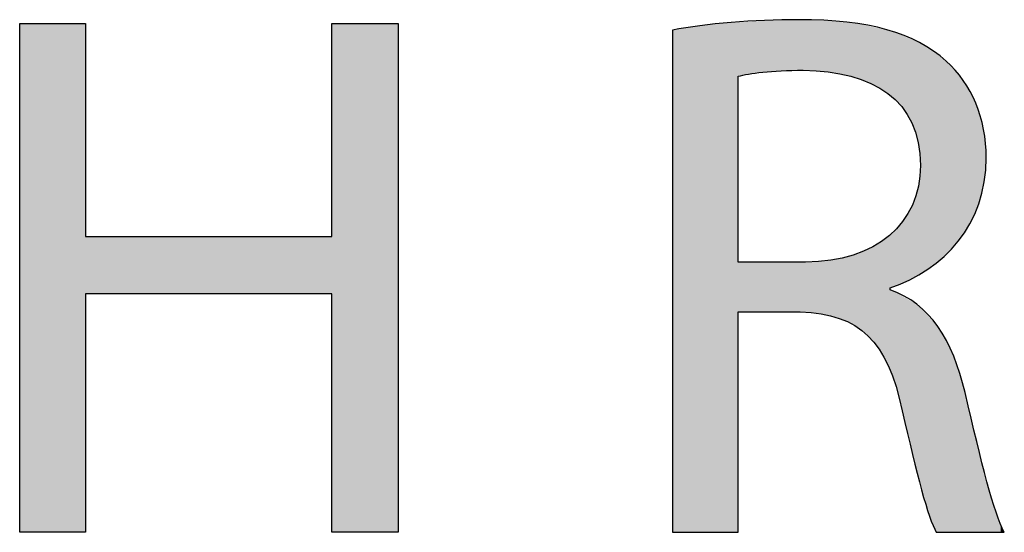
# Model space of a CAD drawing. Extents: x -18.9 to 24, y -2.2 to 13.2.
# Drawn here: x 8.2 to 10.8, y 7.7 to 9 of the extents above; entities that cross this region are included whole.
import ezdxf

# ---------------------------------------------------------------- set-up
doc = ezdxf.new("R2010")
doc.units = 0
doc.layers.get('0').update_dxf_attribs({"linetype": 'CONTINUOUS'})

# ---------------------------------------------------------------- blocks, each defined once
blk = doc.blocks.new('*U96')
at = {"color": 7}
for points in [[(8.2411, 7.6521), (8.2411, 8.985), (8.4131, 7.6521)], [(8.4131, 7.6521), (8.2411, 8.985), (8.4131, 8.985)], [(9.0578, 7.6521), (9.0578, 8.985), (9.2318, 7.6521)], [(9.2318, 7.6521), (9.0578, 8.985), (9.2318, 8.985)], [(8.4131, 8.277), (8.4131, 8.4273), (9.0578, 8.277)], [(9.0578, 8.277), (8.4131, 8.4273), (9.0578, 8.4273)]]:
    blk.add_solid(points, dxfattribs=at)
blk = doc.blocks.new('*U97')
at = {"color": 7}
for points in [[(10.1969, 8.8585), (10.1705, 8.9908), (10.1969, 8.9922)], [(10.2013, 8.8588), (10.1969, 8.9922), (10.2013, 8.9925)], [(10.1969, 8.8585), (10.1969, 8.9922), (10.2013, 8.8588)], [(10.2027, 8.8589), (10.2013, 8.9925), (10.2027, 8.9926)], [(10.2013, 8.8588), (10.2013, 8.9925), (10.2027, 8.8589)], [(10.2274, 8.8606), (10.2027, 8.9926), (10.2274, 8.9939)], [(10.2027, 8.8589), (10.2027, 8.9926), (10.2274, 8.8606)], [(10.2351, 8.861), (10.2274, 8.9939), (10.2351, 8.9944)], [(10.2274, 8.8606), (10.2274, 8.9939), (10.2351, 8.861)], [(10.2419, 8.8612), (10.2351, 8.9944), (10.2419, 8.9945)], [(10.2351, 8.861), (10.2351, 8.9944), (10.2419, 8.8612)], [(10.2525, 8.8616), (10.2419, 8.9945), (10.2525, 8.9946)], [(10.2419, 8.8612), (10.2419, 8.9945), (10.2525, 8.8616)], [(10.2603, 8.8619), (10.2525, 8.9946), (10.2603, 8.9947)], [(10.2525, 8.8616), (10.2525, 8.9946), (10.2603, 8.8619)], [(10.2603, 8.8619), (10.2603, 8.9947), (10.2616, 8.862)], [(10.2616, 8.862), (10.2603, 8.9947), (10.2616, 8.9947)], [(10.271, 8.8622), (10.2616, 8.9947), (10.271, 8.9948)], [(10.2616, 8.862), (10.2616, 8.9947), (10.271, 8.8622)], [(10.271, 8.8622), (10.271, 8.9948), (10.2742, 8.8622)], [(10.2742, 8.8622), (10.271, 8.9948), (10.2742, 8.9948)], [(10.2742, 8.8622), (10.2742, 8.9948), (10.276, 8.8622)], [(10.276, 8.8622), (10.2742, 8.9948), (10.276, 8.9948)], [(10.276, 8.8622), (10.276, 8.9948), (10.2801, 8.8623)], [(10.2801, 8.8623), (10.276, 8.9948), (10.2801, 8.9947)], [(10.2801, 8.8623), (10.2801, 8.9947), (10.2819, 8.8623)], [(10.2819, 8.8623), (10.2801, 8.9947), (10.2819, 8.9947)], [(10.2819, 8.8623), (10.2819, 8.9947), (10.2837, 8.8623)], [(10.2837, 8.8623), (10.2819, 8.9947), (10.2837, 8.9947)], [(10.2837, 8.8623), (10.2837, 8.9947), (10.2881, 8.8623)], [(10.2881, 8.8623), (10.2837, 8.9947), (10.2881, 8.9946)], [(10.2881, 8.8623), (10.2881, 8.9946), (10.2897, 8.8624)], [(10.2897, 8.8624), (10.2881, 8.9946), (10.2897, 8.9946)], [(10.2897, 8.8624), (10.2897, 8.9946), (10.2927, 8.8623)], [(10.2927, 8.8623), (10.2897, 8.9946), (10.2927, 8.9945)], [(10.2927, 8.8623), (10.2927, 8.9945), (10.2956, 8.8623)], [(10.2956, 8.8623), (10.2927, 8.9945), (10.2956, 8.9945)], [(10.2956, 8.8623), (10.2956, 8.9945), (10.2973, 8.8623)], [(10.2973, 8.8623), (10.2956, 8.9945), (10.2973, 8.9945)], [(10.2973, 8.8623), (10.2973, 8.9945), (10.2976, 8.8623)], [(10.2976, 8.8623), (10.2973, 8.9945), (10.2976, 8.9945)], [(10.2976, 8.8623), (10.2976, 8.9945), (10.298, 8.8623)], [(10.298, 8.8623), (10.2976, 8.9945), (10.298, 8.9945)], [(10.298, 8.8623), (10.298, 8.9945), (10.2981, 8.8622)], [(10.2981, 8.8622), (10.298, 8.9945), (10.2981, 8.9945)], [(10.2981, 8.8622), (10.2981, 8.9945), (10.3008, 8.8622)], [(10.3008, 8.8622), (10.2981, 8.9945), (10.3008, 8.9944)], [(10.3008, 8.8622), (10.3008, 8.9944), (10.3051, 8.862)], [(10.3051, 8.862), (10.3008, 8.9944), (10.3051, 8.9943)], [(10.3051, 8.862), (10.3051, 8.9943), (10.3062, 8.862)], [(10.3062, 8.862), (10.3051, 8.9943), (10.3062, 8.9943)], [(10.3062, 8.862), (10.3062, 8.9943), (10.3085, 8.862)], [(10.3085, 8.862), (10.3062, 8.9943), (10.3085, 8.9943)], [(10.3085, 8.862), (10.3085, 8.9943), (10.3298, 8.8604)], [(10.3298, 8.8604), (10.3085, 8.9943), (10.3298, 8.9939)], [(10.3298, 8.8604), (10.3298, 8.9939), (10.3475, 8.8592)], [(10.3475, 8.8592), (10.3298, 8.9939), (10.3475, 8.9924)], [(10.3475, 8.8592), (10.3475, 8.9924), (10.3492, 8.859)], [(10.3492, 8.859), (10.3475, 8.9924), (10.3492, 8.9922)], [(10.3492, 8.859), (10.3492, 8.9922), (10.3509, 8.8588)], [(10.3509, 8.8588), (10.3492, 8.9922), (10.3509, 8.9921)], [(9.9538, 7.6521), (9.9495, 8.9672), (9.9538, 8.9679)], [(9.9495, 7.6531), (9.9495, 8.9672), (9.9538, 7.6521)], [(9.968, 7.6521), (9.9538, 8.9679), (9.968, 8.9703)], [(9.9538, 7.6521), (9.9538, 8.9679), (9.968, 7.6521)], [(9.9894, 7.6521), (9.968, 8.9703), (9.9894, 8.9739)], [(9.968, 7.6521), (9.968, 8.9703), (9.9894, 7.6521)], [(10.0116, 7.6521), (9.9894, 8.9739), (10.0116, 8.9777)], [(9.9894, 7.6521), (9.9894, 8.9739), (10.0116, 7.6521)], [(10.0817, 7.6521), (10.0116, 8.9777), (10.0817, 8.9858)], [(10.0116, 7.6521), (10.0116, 8.9777), (10.0817, 7.6521)], [(10.0947, 7.6521), (10.0817, 8.9858), (10.0947, 8.9865)], [(10.0817, 7.6521), (10.0817, 8.9858), (10.0947, 7.6521)], [(10.1123, 7.6521), (10.0947, 8.9865), (10.1123, 8.9875)], [(10.0947, 7.6521), (10.0947, 8.9865), (10.1123, 7.6521)], [(10.1211, 7.6521), (10.1123, 8.9875), (10.1211, 8.988)], [(10.1123, 7.6521), (10.1123, 8.9875), (10.1211, 7.6521)], [(10.1211, 7.6521), (10.1211, 8.988), (10.1216, 7.6531)], [(10.1216, 7.6531), (10.1211, 8.988), (10.1216, 8.988)], [(10.1229, 8.8469), (10.1216, 8.988), (10.1229, 8.9881)], [(10.1216, 8.8457), (10.1216, 8.988), (10.1229, 8.8469)], [(10.1229, 8.8469), (10.1229, 8.9881), (10.1234, 8.847)], [(10.1234, 8.847), (10.1229, 8.9881), (10.1234, 8.9881)], [(10.1246, 8.8473), (10.1234, 8.9881), (10.1246, 8.9882)], [(10.1234, 8.847), (10.1234, 8.9881), (10.1246, 8.8473)], [(10.1302, 8.8487), (10.1246, 8.9882), (10.1302, 8.9885)], [(10.1246, 8.8473), (10.1246, 8.9882), (10.1302, 8.8487)], [(10.1331, 8.8493), (10.1302, 8.9885), (10.1331, 8.9887)], [(10.1302, 8.8487), (10.1302, 8.9885), (10.1331, 8.8493)], [(10.1331, 8.8493), (10.1331, 8.9887), (10.1343, 8.8496)], [(10.1343, 8.8496), (10.1331, 8.9887), (10.1343, 8.9887)], [(10.1461, 8.8519), (10.1343, 8.9887), (10.1461, 8.9894)], [(10.1343, 8.8496), (10.1343, 8.9887), (10.1461, 8.8519)], [(10.1482, 8.8523), (10.1461, 8.9894), (10.1482, 8.9895)], [(10.1461, 8.8519), (10.1461, 8.9894), (10.1482, 8.8523)], [(10.1528, 8.853), (10.1482, 8.9895), (10.1528, 8.9898)], [(10.1482, 8.8523), (10.1482, 8.9895), (10.1528, 8.853)], [(10.1624, 8.8544), (10.1528, 8.9898), (10.1624, 8.9903)], [(10.1528, 8.853), (10.1528, 8.9898), (10.1624, 8.8544)], [(10.1705, 8.8556), (10.1624, 8.9903), (10.1705, 8.9908)], [(10.1624, 8.8544), (10.1624, 8.9903), (10.1705, 8.8556)], [(10.1705, 8.8556), (10.1705, 8.9908), (10.1969, 8.8585)], [(10.3509, 8.8588), (10.3509, 8.9921), (10.3862, 8.8536)], [(10.3862, 8.8536), (10.3509, 8.9921), (10.3862, 8.989)], [(10.3862, 8.8536), (10.3862, 8.989), (10.3875, 8.8534)], [(10.3875, 8.8534), (10.3862, 8.989), (10.3875, 8.9889)], [(10.3875, 8.8534), (10.3875, 8.9889), (10.3912, 8.8525)], [(10.3912, 8.8525), (10.3875, 8.9889), (10.3912, 8.9885)], [(10.3912, 8.8525), (10.3912, 8.9885), (10.4221, 8.8451)], [(10.4221, 8.8451), (10.3912, 8.9885), (10.4221, 8.9858)], [(10.4221, 8.8451), (10.4221, 8.9858), (10.4232, 8.8448)], [(10.4232, 8.8448), (10.4221, 8.9858), (10.4232, 8.9857)], [(10.4232, 8.8448), (10.4232, 8.9857), (10.4264, 8.8437)], [(10.4264, 8.8437), (10.4232, 8.9857), (10.4264, 8.9854)], [(10.4264, 8.8437), (10.4264, 8.9854), (10.434, 8.8411)], [(10.434, 8.8411), (10.4264, 8.9854), (10.434, 8.9848)], [(10.434, 8.8411), (10.434, 8.9848), (10.4551, 8.8338)], [(10.4551, 8.8338), (10.434, 8.9848), (10.4551, 8.9801)], [(10.4551, 8.8338), (10.4551, 8.9801), (10.4562, 8.8334)], [(10.4562, 8.8334), (10.4551, 8.9801), (10.4562, 8.9798)], [(10.4562, 8.8334), (10.4562, 8.9798), (10.457, 8.833)], [(10.457, 8.833), (10.4562, 8.9798), (10.457, 8.9796)], [(10.457, 8.833), (10.457, 8.9796), (10.4833, 8.8204)], [(10.4833, 8.8204), (10.457, 8.9796), (10.4833, 8.9738)], [(10.4833, 8.8204), (10.4833, 8.9738), (10.4851, 8.8195)], [(10.4851, 8.8195), (10.4833, 8.9738), (10.4851, 8.9734)], [(10.4851, 8.8195), (10.4851, 8.9734), (10.4862, 8.819)], [(10.4862, 8.819), (10.4851, 8.9734), (10.4862, 8.9732)], [(10.4862, 8.819), (10.4862, 8.9732), (10.5057, 8.8064)], [(10.5057, 8.8064), (10.4862, 8.9732), (10.5057, 8.9688)], [(10.5057, 8.8064), (10.5057, 8.9688), (10.5119, 8.8024)], [(10.5119, 8.8024), (10.5057, 8.9688), (10.5119, 8.9675)], [(10.5119, 8.8024), (10.5119, 8.9675), (10.5131, 8.8015)], [(10.5131, 8.8015), (10.5119, 8.9675), (10.5131, 8.9672)], [(10.5131, 8.8015), (10.5131, 8.9672), (10.5191, 8.7964)], [(10.5191, 8.7964), (10.5131, 8.9672), (10.5191, 8.9659)], [(10.5191, 8.7964), (10.5191, 8.9659), (10.5203, 8.7953)], [(10.5203, 8.7953), (10.5191, 8.9659), (10.5203, 8.9656)], [(10.5203, 8.7953), (10.5203, 8.9656), (10.5221, 8.7937)], [(10.5221, 8.7937), (10.5203, 8.9656), (10.5221, 8.9652)], [(10.5221, 8.7937), (10.5221, 8.9652), (10.5223, 8.7935)], [(10.5223, 8.7935), (10.5221, 8.9652), (10.5223, 8.9651)], [(10.5223, 8.7935), (10.5223, 8.9651), (10.5248, 8.7914)], [(10.5248, 8.7914), (10.5223, 8.9651), (10.5248, 8.9641)], [(10.5248, 8.7914), (10.5248, 8.9641), (10.5286, 8.7881)], [(10.5286, 8.7881), (10.5248, 8.9641), (10.5286, 8.9625)], [(10.5286, 8.7881), (10.5286, 8.9625), (10.5353, 8.7822)], [(10.5353, 8.7822), (10.5286, 8.9625), (10.5353, 8.9597)], [(10.5353, 8.7822), (10.5353, 8.9597), (10.5367, 8.781)], [(10.5367, 8.781), (10.5353, 8.9597), (10.5367, 8.9592)], [(10.5367, 8.781), (10.5367, 8.9592), (10.5408, 8.7761)], [(10.5408, 8.7761), (10.5367, 8.9592), (10.5408, 8.9575)], [(10.5408, 8.7761), (10.5408, 8.9575), (10.545, 8.7711)], [(10.545, 8.7711), (10.5408, 8.9575), (10.545, 8.9558)], [(10.545, 8.7711), (10.545, 8.9558), (10.5542, 8.7602)], [(10.5542, 8.7602), (10.545, 8.9558), (10.5542, 8.952)], [(10.5542, 8.7602), (10.5542, 8.952), (10.5552, 8.759)], [(10.5552, 8.759), (10.5542, 8.952), (10.5552, 8.9515)], [(10.5552, 8.759), (10.5552, 8.9515), (10.5567, 8.7572)], [(10.5567, 8.7572), (10.5552, 8.9515), (10.5567, 8.9509)], [(10.5567, 8.7572), (10.5567, 8.9509), (10.5716, 8.7327)], [(10.5716, 8.7327), (10.5567, 8.9509), (10.5716, 8.9448)], [(10.5716, 8.7327), (10.5716, 8.9448), (10.573, 8.7302)], [(10.573, 8.7302), (10.5716, 8.9448), (10.573, 8.9442)], [(10.573, 8.7302), (10.573, 8.9442), (10.5774, 8.7196)], [(10.5774, 8.7196), (10.573, 8.9442), (10.5774, 8.9424)], [(10.5774, 8.7196), (10.5774, 8.9424), (10.5841, 8.7031)], [(10.5841, 8.7031), (10.5774, 8.9424), (10.5841, 8.9396)], [(10.5841, 8.7031), (10.5841, 8.9396), (10.5855, 8.6999)], [(10.5855, 8.6999), (10.5841, 8.9396), (10.5855, 8.9391)], [(10.5855, 8.6999), (10.5855, 8.9391), (10.5884, 8.6879)], [(10.5884, 8.6879), (10.5855, 8.9391), (10.5884, 8.9379)], [(10.5884, 8.6879), (10.5884, 8.9379), (10.5886, 8.6872)], [(10.5886, 8.6872), (10.5884, 8.9379), (10.5886, 8.9378)], [(10.5886, 8.6872), (10.5886, 8.9378), (10.5928, 8.6702)], [(10.5928, 8.6702), (10.5886, 8.9378), (10.5928, 8.9361)], [(10.5928, 8.6702), (10.5928, 8.9361), (10.5938, 8.6662)], [(10.5938, 8.6662), (10.5928, 8.9361), (10.5938, 8.9357)], [(10.5938, 8.6662), (10.5938, 8.9357), (10.596, 8.6459)], [(10.596, 8.6459), (10.5938, 8.9357), (10.596, 8.9348)], [(10.596, 8.6459), (10.596, 8.9348), (10.5974, 8.6327)], [(10.5974, 8.6327), (10.596, 8.9348), (10.5974, 8.9338)], [(10.5974, 8.6327), (10.5974, 8.9338), (10.5978, 8.629)], [(10.5978, 8.629), (10.5974, 8.9338), (10.5978, 8.9335)], [(10.5978, 8.629), (10.5978, 8.9335), (10.5981, 8.6096)], [(10.5981, 8.6096), (10.5978, 8.9335), (10.5981, 8.9333)], [(10.5981, 8.3296), (10.5981, 8.9333), (10.5983, 8.3297)], [(10.5983, 8.3297), (10.5981, 8.9333), (10.5983, 8.9332)], [(10.5983, 8.3297), (10.5983, 8.9332), (10.617, 8.3416)], [(10.617, 8.3416), (10.5983, 8.9332), (10.617, 8.9205)], [(10.617, 8.3416), (10.617, 8.9205), (10.6287, 8.3491)], [(10.6287, 8.3491), (10.617, 8.9205), (10.6287, 8.9126)], [(10.6287, 8.3491), (10.6287, 8.9126), (10.6334, 8.353)], [(10.6334, 8.353), (10.6287, 8.9126), (10.6334, 8.9094)], [(10.6334, 8.353), (10.6334, 8.9094), (10.6375, 8.3564)], [(10.6375, 8.3564), (10.6334, 8.9094), (10.6375, 8.9066)], [(10.6375, 8.3564), (10.6375, 8.9066), (10.6398, 8.3584)], [(10.6398, 8.3584), (10.6375, 8.9066), (10.6398, 8.905)], [(10.6398, 8.3584), (10.6398, 8.905), (10.6473, 8.3646)], [(10.6473, 8.3646), (10.6398, 8.905), (10.6473, 8.8999)], [(10.6473, 8.3646), (10.6473, 8.8999), (10.6575, 8.3731)], [(10.6575, 8.3731), (10.6473, 8.8999), (10.6575, 8.893)], [(10.6575, 8.3731), (10.6575, 8.893), (10.6644, 8.3789)], [(10.6644, 8.3789), (10.6575, 8.893), (10.6644, 8.8859)], [(10.6644, 8.3789), (10.6644, 8.8859), (10.6652, 8.3795)], [(10.6652, 8.3795), (10.6644, 8.8859), (10.6652, 8.8851)], [(10.6652, 8.3795), (10.6652, 8.8851), (10.6761, 8.3915)], [(10.6761, 8.3915), (10.6652, 8.8851), (10.6761, 8.874)], [(10.6761, 8.3915), (10.6761, 8.874), (10.6883, 8.4049)], [(10.6883, 8.4049), (10.6761, 8.874), (10.6883, 8.8615)], [(10.6883, 8.4049), (10.6883, 8.8615), (10.6973, 8.4147)], [(10.6973, 8.4147), (10.6883, 8.8615), (10.6973, 8.8523)], [(10.6973, 8.4147), (10.6973, 8.8523), (10.7, 8.4187)], [(10.7, 8.4187), (10.6973, 8.8523), (10.7, 8.8495)], [(10.7, 8.4187), (10.7, 8.8495), (10.7051, 8.4262)], [(10.7051, 8.4262), (10.7, 8.8495), (10.7051, 8.8415)], [(10.7051, 8.4262), (10.7051, 8.8415), (10.7169, 8.4435)], [(10.7169, 8.4435), (10.7051, 8.8415), (10.7169, 8.8232)], [(10.7169, 8.4435), (10.7169, 8.8232), (10.7243, 8.4545)], [(10.7243, 8.4545), (10.7169, 8.8232), (10.7243, 8.8116)], [(10.7243, 8.4545), (10.7243, 8.8116), (10.7306, 8.4674)], [(10.7306, 8.4674), (10.7243, 8.8116), (10.7306, 8.8018)], [(10.7306, 8.4674), (10.7306, 8.8018), (10.7321, 8.4706)], [(10.7321, 8.4706), (10.7306, 8.8018), (10.7321, 8.7994)], [(10.7321, 8.4706), (10.7321, 8.7994), (10.7453, 8.4978)], [(10.7453, 8.4978), (10.7321, 8.7994), (10.7453, 8.7664)], [(10.7453, 8.4978), (10.7453, 8.7664), (10.7457, 8.4988)], [(10.7457, 8.4988), (10.7453, 8.7664), (10.7457, 8.7653)], [(10.7457, 8.4988), (10.7457, 8.7653), (10.7548, 8.528)], [(10.7548, 8.528), (10.7457, 8.7653), (10.7548, 8.7426)], [(10.7548, 8.528), (10.7548, 8.7426), (10.7558, 8.5314)], [(10.7558, 8.5314), (10.7548, 8.7426), (10.7558, 8.7375)], [(10.7558, 8.5314), (10.7558, 8.7375), (10.7608, 8.5475)], [(10.7608, 8.5475), (10.7558, 8.7375), (10.7608, 8.713)], [(10.7608, 8.5475), (10.7608, 8.713), (10.7675, 8.5912)], [(10.7675, 8.5912), (10.7608, 8.713), (10.7675, 8.6802)], [(10.7675, 8.5912), (10.7675, 8.6802), (10.7689, 8.6007)], [(10.7689, 8.6007), (10.7675, 8.6802), (10.7689, 8.661)], [(10.7689, 8.6007), (10.7689, 8.661), (10.7699, 8.6238)], [(10.7699, 8.6238), (10.7689, 8.661), (10.7699, 8.6473)], [(10.7699, 8.6238), (10.7699, 8.6473), (10.7702, 8.6288)], [(10.5981, 8.3296), (10.5978, 8.6016), (10.5981, 8.6096)], [(10.596, 8.3282), (10.5938, 8.5658), (10.596, 8.5817)], [(10.5974, 8.3291), (10.596, 8.5817), (10.5974, 8.5921)], [(10.596, 8.3282), (10.596, 8.5817), (10.5974, 8.3291)], [(10.5978, 8.3294), (10.5974, 8.5921), (10.5978, 8.6016)], [(10.5974, 8.3291), (10.5974, 8.5921), (10.5978, 8.3294)], [(10.5978, 8.3294), (10.5978, 8.6016), (10.5981, 8.3296)], [(10.5928, 8.3262), (10.5886, 8.5433), (10.5928, 8.5586)], [(10.5938, 8.3268), (10.5928, 8.5586), (10.5938, 8.5658)], [(10.5928, 8.3262), (10.5928, 8.5586), (10.5938, 8.3268)], [(10.5938, 8.3268), (10.5938, 8.5658), (10.596, 8.3282)], [(10.5855, 8.322), (10.5841, 8.5272), (10.5855, 8.532)], [(10.5884, 8.3234), (10.5855, 8.532), (10.5884, 8.5427)], [(10.5855, 8.322), (10.5855, 8.532), (10.5884, 8.3234)], [(10.5886, 8.3235), (10.5884, 8.5427), (10.5886, 8.5433)], [(10.5884, 8.3234), (10.5884, 8.5427), (10.5886, 8.3235)], [(10.5886, 8.3235), (10.5886, 8.5433), (10.5928, 8.3262)], [(10.5774, 8.3181), (10.573, 8.5014), (10.5774, 8.5115)], [(10.5841, 8.3213), (10.5774, 8.5115), (10.5841, 8.5272)], [(10.5774, 8.3181), (10.5774, 8.5115), (10.5841, 8.3213)], [(10.5841, 8.3213), (10.5841, 8.5272), (10.5855, 8.322)], [(10.5716, 8.3153), (10.5567, 8.4737), (10.5716, 8.498)], [(10.573, 8.316), (10.5716, 8.498), (10.573, 8.5014)], [(10.5716, 8.3153), (10.5716, 8.498), (10.573, 8.316)], [(10.573, 8.316), (10.573, 8.5014), (10.5774, 8.3181)], [(10.5408, 8.3009), (10.5367, 8.4487), (10.5408, 8.4537)], [(10.545, 8.3025), (10.5408, 8.4537), (10.545, 8.4588)], [(10.5408, 8.3009), (10.5408, 8.4537), (10.545, 8.3025)], [(10.5542, 8.3069), (10.545, 8.4588), (10.5542, 8.47)], [(10.545, 8.3025), (10.545, 8.4588), (10.5542, 8.3069)], [(10.5552, 8.3074), (10.5542, 8.47), (10.5552, 8.4712)], [(10.5542, 8.3069), (10.5542, 8.47), (10.5552, 8.3074)], [(10.5567, 8.3082), (10.5552, 8.4712), (10.5567, 8.4737)], [(10.5552, 8.3074), (10.5552, 8.4712), (10.5567, 8.3082)], [(10.5567, 8.3082), (10.5567, 8.4737), (10.5716, 8.3153)], [(10.5119, 8.0913), (10.5057, 8.4211), (10.5119, 8.4254)], [(10.5131, 8.0885), (10.5119, 8.4254), (10.5131, 8.4266)], [(10.5119, 8.0913), (10.5119, 8.4254), (10.5131, 8.0885)], [(10.5191, 8.0751), (10.5131, 8.4266), (10.5191, 8.432)], [(10.5131, 8.0885), (10.5131, 8.4266), (10.5191, 8.0751)], [(10.5203, 8.2932), (10.5191, 8.432), (10.5203, 8.4331)], [(10.5191, 8.2928), (10.5191, 8.432), (10.5203, 8.2932)], [(10.5221, 8.2939), (10.5203, 8.4331), (10.5221, 8.4348)], [(10.5203, 8.2932), (10.5203, 8.4331), (10.5221, 8.2939)], [(10.5223, 8.294), (10.5221, 8.4348), (10.5223, 8.4351)], [(10.5221, 8.2939), (10.5221, 8.4348), (10.5223, 8.294)], [(10.5248, 8.2949), (10.5223, 8.4351), (10.5248, 8.4373)], [(10.5223, 8.294), (10.5223, 8.4351), (10.5248, 8.2949)], [(10.5286, 8.2963), (10.5248, 8.4373), (10.5286, 8.4408)], [(10.5248, 8.2949), (10.5248, 8.4373), (10.5286, 8.2963)], [(10.5353, 8.2989), (10.5286, 8.4408), (10.5353, 8.447)], [(10.5286, 8.2963), (10.5286, 8.4408), (10.5353, 8.2989)], [(10.5367, 8.2994), (10.5353, 8.447), (10.5367, 8.4487)], [(10.5353, 8.2989), (10.5353, 8.447), (10.5367, 8.2994)], [(10.5367, 8.2994), (10.5367, 8.4487), (10.5408, 8.3009)], [(10.4833, 8.1413), (10.457, 8.3918), (10.4833, 8.4057)], [(10.4851, 8.1383), (10.4833, 8.4057), (10.4851, 8.4067)], [(10.4833, 8.1413), (10.4833, 8.4057), (10.4851, 8.1383)], [(10.4862, 8.1365), (10.4851, 8.4067), (10.4862, 8.4075)], [(10.4851, 8.1383), (10.4851, 8.4067), (10.4862, 8.1365)], [(10.5057, 8.1053), (10.4862, 8.4075), (10.5057, 8.4211)], [(10.4862, 8.1365), (10.4862, 8.4075), (10.5057, 8.1053)], [(10.5057, 8.1053), (10.5057, 8.4211), (10.5119, 8.0913)], [(10.4221, 8.1955), (10.3912, 8.3701), (10.4221, 8.3782)], [(10.4232, 8.195), (10.4221, 8.3782), (10.4232, 8.3786)], [(10.4221, 8.1955), (10.4221, 8.3782), (10.4232, 8.195)], [(10.4264, 8.1935), (10.4232, 8.3786), (10.4264, 8.3798)], [(10.4232, 8.195), (10.4232, 8.3786), (10.4264, 8.1935)], [(10.434, 8.1878), (10.4264, 8.3798), (10.434, 8.3828)], [(10.4264, 8.1935), (10.4264, 8.3798), (10.434, 8.1878)], [(10.4551, 8.1719), (10.434, 8.3828), (10.4551, 8.3909)], [(10.434, 8.1878), (10.434, 8.3828), (10.4551, 8.1719)], [(10.4562, 8.1711), (10.4551, 8.3909), (10.4562, 8.3914)], [(10.4551, 8.1719), (10.4551, 8.3909), (10.4562, 8.1711)], [(10.457, 8.1705), (10.4562, 8.3914), (10.457, 8.3918)], [(10.4562, 8.1711), (10.4562, 8.3914), (10.457, 8.1705)], [(10.457, 8.1705), (10.457, 8.3918), (10.4833, 8.1413)], [(10.1216, 8.2259), (10.1216, 8.3601), (10.1229, 8.2285)], [(10.1229, 8.2285), (10.1216, 8.3601), (10.1229, 8.3601)], [(10.1229, 8.2285), (10.1229, 8.3601), (10.1234, 8.2296)], [(10.1234, 8.2296), (10.1229, 8.3601), (10.1234, 8.3601)], [(10.1234, 8.2296), (10.1234, 8.3601), (10.1246, 8.2296)], [(10.1246, 8.2296), (10.1234, 8.3601), (10.1246, 8.3601)], [(10.1246, 8.2296), (10.1246, 8.3601), (10.1302, 8.2296)], [(10.1302, 8.2296), (10.1246, 8.3601), (10.1302, 8.3601)], [(10.1302, 8.2296), (10.1302, 8.3601), (10.1331, 8.2296)], [(10.1331, 8.2296), (10.1302, 8.3601), (10.1331, 8.3601)], [(10.1331, 8.2296), (10.1331, 8.3601), (10.1343, 8.2296)], [(10.1343, 8.2296), (10.1331, 8.3601), (10.1343, 8.3601)], [(10.1343, 8.2296), (10.1343, 8.3601), (10.1461, 8.2296)], [(10.1461, 8.2296), (10.1343, 8.3601), (10.1461, 8.3601)], [(10.1461, 8.2296), (10.1461, 8.3601), (10.1482, 8.2296)], [(10.1482, 8.2296), (10.1461, 8.3601), (10.1482, 8.3601)], [(10.1482, 8.2296), (10.1482, 8.3601), (10.1528, 8.2296)], [(10.1528, 8.2296), (10.1482, 8.3601), (10.1528, 8.3601)], [(10.1528, 8.2296), (10.1528, 8.3601), (10.1624, 8.2296)], [(10.1624, 8.2296), (10.1528, 8.3601), (10.1624, 8.3601)], [(10.1624, 8.2296), (10.1624, 8.3601), (10.1705, 8.2296)], [(10.1705, 8.2296), (10.1624, 8.3601), (10.1705, 8.3601)], [(10.1705, 8.2296), (10.1705, 8.3601), (10.1969, 8.2296)], [(10.1969, 8.2296), (10.1705, 8.3601), (10.1969, 8.3601)], [(10.1969, 8.2296), (10.1969, 8.3601), (10.2013, 8.2296)], [(10.2013, 8.2296), (10.1969, 8.3601), (10.2013, 8.3601)], [(10.2013, 8.2296), (10.2013, 8.3601), (10.2027, 8.2296)], [(10.2027, 8.2296), (10.2013, 8.3601), (10.2027, 8.3601)], [(10.2027, 8.2296), (10.2027, 8.3601), (10.2274, 8.2296)], [(10.2274, 8.2296), (10.2027, 8.3601), (10.2274, 8.3601)], [(10.2274, 8.2296), (10.2274, 8.3601), (10.2351, 8.2296)], [(10.2351, 8.2296), (10.2274, 8.3601), (10.2351, 8.3601)], [(10.2351, 8.2296), (10.2351, 8.3601), (10.2419, 8.2296)], [(10.2419, 8.2296), (10.2351, 8.3601), (10.2419, 8.3601)], [(10.2419, 8.2296), (10.2419, 8.3601), (10.2525, 8.2296)], [(10.2525, 8.2296), (10.2419, 8.3601), (10.2525, 8.3601)], [(10.2525, 8.2296), (10.2525, 8.3601), (10.2603, 8.2296)], [(10.2603, 8.2296), (10.2525, 8.3601), (10.2603, 8.3601)], [(10.2603, 8.2296), (10.2603, 8.3601), (10.2616, 8.2296)], [(10.2616, 8.2296), (10.2603, 8.3601), (10.2616, 8.3601)], [(10.2616, 8.2296), (10.2616, 8.3601), (10.271, 8.2296)], [(10.271, 8.2296), (10.2616, 8.3601), (10.271, 8.3601)], [(10.271, 8.2296), (10.271, 8.3601), (10.2742, 8.2296)], [(10.2742, 8.2296), (10.271, 8.3601), (10.2742, 8.3601)], [(10.2742, 8.2296), (10.2742, 8.3601), (10.276, 8.2296)], [(10.276, 8.2296), (10.2742, 8.3601), (10.276, 8.3601)], [(10.276, 8.2296), (10.276, 8.3601), (10.2801, 8.2296)], [(10.2801, 8.2296), (10.276, 8.3601), (10.2801, 8.3601)], [(10.2801, 8.2296), (10.2801, 8.3601), (10.2819, 8.2296)], [(10.2819, 8.2296), (10.2801, 8.3601), (10.2819, 8.3601)], [(10.2819, 8.2296), (10.2819, 8.3601), (10.2837, 8.2296)], [(10.2837, 8.2296), (10.2819, 8.3601), (10.2837, 8.3601)], [(10.2837, 8.2296), (10.2837, 8.3601), (10.2881, 8.2293)], [(10.2881, 8.2293), (10.2837, 8.3601), (10.2881, 8.3601)], [(10.2881, 8.2293), (10.2881, 8.3601), (10.2897, 8.2292)], [(10.2897, 8.2292), (10.2881, 8.3601), (10.2897, 8.3601)], [(10.2897, 8.2292), (10.2897, 8.3601), (10.2927, 8.229)], [(10.2927, 8.229), (10.2897, 8.3601), (10.2927, 8.3601)], [(10.2927, 8.229), (10.2927, 8.3601), (10.2956, 8.2289)], [(10.2956, 8.2289), (10.2927, 8.3601), (10.2956, 8.3601)], [(10.2956, 8.2289), (10.2956, 8.3601), (10.2973, 8.2288)], [(10.2973, 8.2288), (10.2956, 8.3601), (10.2973, 8.3601)], [(10.2973, 8.2288), (10.2973, 8.3601), (10.2976, 8.2287)], [(10.2976, 8.2287), (10.2973, 8.3601), (10.2976, 8.3601)], [(10.2976, 8.2287), (10.2976, 8.3601), (10.298, 8.2287)], [(10.298, 8.2287), (10.2976, 8.3601), (10.298, 8.3601)], [(10.298, 8.2287), (10.298, 8.3601), (10.2981, 8.2287)], [(10.2981, 8.2287), (10.298, 8.3601), (10.2981, 8.3601)], [(10.2981, 8.2287), (10.2981, 8.3601), (10.3008, 8.2285)], [(10.3008, 8.2285), (10.2981, 8.3601), (10.3008, 8.3601)], [(10.3008, 8.2285), (10.3008, 8.3601), (10.3051, 8.2283)], [(10.3051, 8.2283), (10.3008, 8.3601), (10.3051, 8.3601)], [(10.3051, 8.2283), (10.3051, 8.3601), (10.3062, 8.2282)], [(10.3062, 8.2282), (10.3051, 8.3601), (10.3062, 8.3601)], [(10.3085, 8.2278), (10.3062, 8.3601), (10.3085, 8.3603)], [(10.3062, 8.2282), (10.3062, 8.3601), (10.3085, 8.2278)], [(10.3298, 8.2249), (10.3085, 8.3603), (10.3298, 8.3616)], [(10.3085, 8.2278), (10.3085, 8.3603), (10.3298, 8.2249)], [(10.3475, 8.2224), (10.3298, 8.3616), (10.3475, 8.3627)], [(10.3298, 8.2249), (10.3298, 8.3616), (10.3475, 8.2224)], [(10.3492, 8.2222), (10.3475, 8.3627), (10.3492, 8.3629)], [(10.3475, 8.2224), (10.3475, 8.3627), (10.3492, 8.2222)], [(10.3509, 8.2219), (10.3492, 8.3629), (10.3509, 8.3632)], [(10.3492, 8.2222), (10.3492, 8.3629), (10.3509, 8.2219)], [(10.3862, 8.2119), (10.3509, 8.3632), (10.3862, 8.3687)], [(10.3509, 8.2219), (10.3509, 8.3632), (10.3862, 8.2119)], [(10.3875, 8.2115), (10.3862, 8.3687), (10.3875, 8.3691)], [(10.3862, 8.2119), (10.3862, 8.3687), (10.3875, 8.2115)], [(10.3912, 8.2105), (10.3875, 8.3691), (10.3912, 8.3701)], [(10.3875, 8.2115), (10.3875, 8.3691), (10.3912, 8.2105)], [(10.3912, 8.2105), (10.3912, 8.3701), (10.4221, 8.1955)], [(10.5191, 8.0751), (10.5191, 8.2869), (10.5203, 8.0724)], [(10.5203, 8.0724), (10.5191, 8.2869), (10.5203, 8.2865)], [(10.5203, 8.0724), (10.5203, 8.2865), (10.5221, 8.0683)], [(10.5221, 8.0683), (10.5203, 8.2865), (10.5221, 8.2858)], [(10.5221, 8.0683), (10.5221, 8.2858), (10.5223, 8.0677)], [(10.5223, 8.0677), (10.5221, 8.2858), (10.5223, 8.2857)], [(10.5223, 8.0677), (10.5223, 8.2857), (10.5248, 8.0622)], [(10.5248, 8.0622), (10.5223, 8.2857), (10.5248, 8.2848)], [(10.5248, 8.0622), (10.5248, 8.2848), (10.5286, 8.0502)], [(10.5286, 8.0502), (10.5248, 8.2848), (10.5286, 8.2834)], [(10.5286, 8.0502), (10.5286, 8.2834), (10.5353, 8.0289)], [(10.5353, 8.0289), (10.5286, 8.2834), (10.5353, 8.2796)], [(10.5353, 8.0289), (10.5353, 8.2796), (10.5367, 8.0246)], [(10.5367, 8.0246), (10.5353, 8.2796), (10.5367, 8.2788)], [(10.5367, 8.0246), (10.5367, 8.2788), (10.5408, 8.0115)], [(10.5408, 8.0115), (10.5367, 8.2788), (10.5408, 8.2764)], [(10.5408, 8.0115), (10.5408, 8.2764), (10.545, 7.9938)], [(10.545, 7.9938), (10.5408, 8.2764), (10.545, 8.2741)], [(10.545, 7.9938), (10.545, 8.2741), (10.5542, 7.9551)], [(10.5542, 7.9551), (10.545, 8.2741), (10.5542, 8.2688)], [(10.5542, 7.9551), (10.5542, 8.2688), (10.5552, 7.9506)], [(10.5552, 7.9506), (10.5542, 8.2688), (10.5552, 8.2682)], [(10.5552, 7.9506), (10.5552, 8.2682), (10.5567, 7.9443)], [(10.5567, 7.9443), (10.5552, 8.2682), (10.5567, 8.2674)], [(10.5567, 7.9443), (10.5567, 8.2674), (10.5716, 7.8808)], [(10.5716, 7.8808), (10.5567, 8.2674), (10.5716, 8.259)], [(10.5716, 7.8808), (10.5716, 8.259), (10.573, 7.8745)], [(10.573, 7.8745), (10.5716, 8.259), (10.573, 8.2581)], [(10.573, 7.8745), (10.573, 8.2581), (10.5774, 7.856)], [(10.5774, 7.856), (10.573, 8.2581), (10.5774, 8.2557)], [(10.5774, 7.856), (10.5774, 8.2557), (10.5841, 7.8294)], [(10.5841, 7.8294), (10.5774, 8.2557), (10.5841, 8.2518)], [(10.5841, 7.8294), (10.5841, 8.2518), (10.5855, 7.8241)], [(10.5855, 7.8241), (10.5841, 8.2518), (10.5855, 8.2511)], [(10.5855, 7.8241), (10.5855, 8.2511), (10.5884, 7.8125)], [(10.5884, 7.8125), (10.5855, 8.2511), (10.5884, 8.2494)], [(10.5884, 7.8125), (10.5884, 8.2494), (10.5886, 7.8118)], [(10.5886, 7.8118), (10.5884, 8.2494), (10.5886, 8.2493)], [(10.5886, 7.8118), (10.5886, 8.2493), (10.5928, 7.7953)], [(10.5928, 7.7953), (10.5886, 8.2493), (10.5928, 8.245)], [(10.5928, 7.7953), (10.5928, 8.245), (10.5938, 7.7914)], [(10.5938, 7.7914), (10.5928, 8.245), (10.5938, 8.244)], [(10.5938, 7.7914), (10.5938, 8.244), (10.596, 7.7827)], [(10.596, 7.7827), (10.5938, 8.244), (10.596, 8.2418)], [(10.596, 7.7827), (10.596, 8.2418), (10.5974, 7.7771)], [(10.5974, 7.7771), (10.596, 8.2418), (10.5974, 8.2403)], [(10.5974, 7.7771), (10.5974, 8.2403), (10.5978, 7.7755)], [(10.5978, 7.7755), (10.5974, 8.2403), (10.5978, 8.2399)], [(10.5978, 7.7755), (10.5978, 8.2399), (10.5981, 7.7742)], [(10.5981, 7.7742), (10.5978, 8.2399), (10.5981, 8.2396)], [(10.5981, 7.7742), (10.5981, 8.2396), (10.5983, 7.7734)], [(10.5983, 7.7734), (10.5981, 8.2396), (10.5983, 8.2394)], [(10.5983, 7.7734), (10.5983, 8.2394), (10.617, 7.7092)], [(10.617, 7.7092), (10.5983, 8.2394), (10.617, 8.2203)], [(10.617, 7.7092), (10.617, 8.2203), (10.6287, 7.6774)], [(10.6287, 7.6774), (10.617, 8.2203), (10.6287, 8.2084)], [(10.6287, 7.6774), (10.6287, 8.2084), (10.6334, 7.6647)], [(10.6334, 7.6647), (10.6287, 8.2084), (10.6334, 8.2036)], [(10.6334, 7.6647), (10.6334, 8.2036), (10.6375, 7.6566)], [(10.6375, 7.6566), (10.6334, 8.2036), (10.6375, 8.1994)], [(10.6375, 7.6566), (10.6375, 8.1994), (10.6398, 7.6521)], [(10.6398, 7.6521), (10.6375, 8.1994), (10.6398, 8.1955)], [(10.6398, 7.6521), (10.6398, 8.1955), (10.6473, 7.6521)], [(10.6473, 7.6521), (10.6398, 8.1955), (10.6473, 8.1829)], [(10.6473, 7.6521), (10.6473, 8.1829), (10.6575, 7.6521)], [(10.6575, 7.6521), (10.6473, 8.1829), (10.6575, 8.1658)], [(10.6575, 7.6521), (10.6575, 8.1658), (10.6644, 7.6521)], [(10.6644, 7.6521), (10.6575, 8.1658), (10.6644, 8.1541)], [(10.6644, 7.6521), (10.6644, 8.1541), (10.6652, 7.6521)], [(10.6652, 7.6521), (10.6644, 8.1541), (10.6652, 8.1529)], [(10.6652, 7.6521), (10.6652, 8.1529), (10.6761, 7.6521)], [(10.6761, 7.6521), (10.6652, 8.1529), (10.6761, 8.1345)], [(10.6761, 7.6521), (10.6761, 8.1345), (10.6883, 7.6521)], [(10.6883, 7.6521), (10.6761, 8.1345), (10.6883, 8.1014)], [(10.6883, 7.6521), (10.6883, 8.1014), (10.6973, 7.6521)], [(10.6973, 7.6521), (10.6883, 8.1014), (10.6973, 8.0771)], [(10.6973, 7.6521), (10.6973, 8.0771), (10.7, 7.6521)], [(10.7, 7.6521), (10.6973, 8.0771), (10.7, 8.0696)], [(10.7, 7.6521), (10.7, 8.0696), (10.7051, 7.6521)], [(10.7051, 7.6521), (10.7, 8.0696), (10.7051, 8.0557)], [(10.7051, 7.6521), (10.7051, 8.0557), (10.7169, 7.6521)], [(10.7169, 7.6521), (10.7051, 8.0557), (10.7169, 8.0093)], [(10.7169, 7.6521), (10.7169, 8.0093), (10.7243, 7.6521)], [(10.7243, 7.6521), (10.7169, 8.0093), (10.7243, 7.9776)], [(10.7243, 7.6521), (10.7243, 7.9776), (10.7306, 7.6521)], [(10.7306, 7.6521), (10.7243, 7.9776), (10.7306, 7.951)], [(10.7306, 7.6521), (10.7306, 7.951), (10.7321, 7.6521)], [(10.7321, 7.6521), (10.7306, 7.951), (10.7321, 7.9448)], [(10.7321, 7.6521), (10.7321, 7.9448), (10.7453, 7.6521)], [(10.7453, 7.6521), (10.7321, 7.9448), (10.7453, 7.8907)], [(10.7453, 7.6521), (10.7453, 7.8907), (10.7457, 7.6521)], [(10.7457, 7.6521), (10.7453, 7.8907), (10.7457, 7.8888)], [(10.7457, 7.6521), (10.7457, 7.8888), (10.7548, 7.6521)], [(10.7548, 7.6521), (10.7457, 7.8888), (10.7548, 7.8517)], [(10.7548, 7.6521), (10.7548, 7.8517), (10.7558, 7.6521)], [(10.7558, 7.6521), (10.7548, 7.8517), (10.7558, 7.8474)], [(10.7558, 7.6521), (10.7558, 7.8474), (10.7608, 7.6521)], [(10.7608, 7.6521), (10.7558, 7.8474), (10.7608, 7.8286)], [(10.7608, 7.6521), (10.7608, 7.8286), (10.7675, 7.6521)], [(10.7675, 7.6521), (10.7608, 7.8286), (10.7675, 7.8034)], [(10.7675, 7.6521), (10.7675, 7.8034), (10.7689, 7.6521)], [(10.7689, 7.6521), (10.7675, 7.8034), (10.7689, 7.7979)], [(10.7689, 7.6521), (10.7689, 7.7979), (10.7699, 7.6521)], [(10.7699, 7.6521), (10.7689, 7.7979), (10.7699, 7.7941)], [(10.7699, 7.6521), (10.7699, 7.7941), (10.7702, 7.6521)], [(10.7702, 7.6521), (10.7699, 7.7941), (10.7702, 7.7932)], [(10.7702, 7.6521), (10.7702, 7.7932), (10.7784, 7.6521)], [(10.7784, 7.6521), (10.7702, 7.7932), (10.7784, 7.7622)], [(10.7784, 7.6521), (10.7784, 7.7622), (10.7958, 7.6521)], [(10.7958, 7.6521), (10.7784, 7.7622), (10.7958, 7.7063)], [(10.7958, 7.6521), (10.7958, 7.7063), (10.7988, 7.6521)], [(10.7988, 7.6521), (10.7958, 7.7063), (10.7988, 7.6967)], [(10.7988, 7.6521), (10.7988, 7.6967), (10.8084, 7.6521)], [(10.8084, 7.6521), (10.7988, 7.6967), (10.8084, 7.6717)], [(10.8084, 7.6521), (10.8084, 7.6717), (10.8117, 7.6521)], [(10.8117, 7.6521), (10.8084, 7.6717), (10.8117, 7.6647)], [(10.8117, 7.6521), (10.8117, 7.6647), (10.8177, 7.6521)]]:
    blk.add_solid(points, dxfattribs=at)
blk = doc.blocks.new('BLOCK_82')
blk.add_lwpolyline([(8.4131, 8.985), (8.4131, 8.4273), (9.0578, 8.4273), (9.0578, 8.985), (9.2318, 8.985), (9.2318, 7.6521), (9.0578, 7.6521), (9.0578, 8.277), (8.4131, 8.277), (8.4131, 7.6521), (8.2411, 7.6521), (8.2411, 8.985), (8.4131, 8.985)])
for points, knots in [([(9.9495, 8.9672), (10.0366, 8.985), (10.1611, 8.9948), (10.2798, 8.9948), (10.4637, 8.9948), (10.5823, 8.9612), (10.6654, 8.8861), (10.7326, 8.8267), (10.7702, 8.7358), (10.7702, 8.633), (10.7702, 8.457), (10.6595, 8.3403), (10.5191, 8.2928), (10.5191, 8.2928), (10.5191, 8.2869), (10.5191, 8.2869), (10.6219, 8.2513), (10.6832, 8.1564), (10.7148, 8.018), (10.7583, 7.8321), (10.79, 7.7035), (10.8177, 7.6521), (10.8177, 7.6521), (10.6397, 7.6521), (10.6397, 7.6521), (10.6179, 7.6897), (10.5883, 7.8044), (10.5507, 7.9705), (10.5111, 8.1544), (10.44, 8.2236), (10.2837, 8.2296), (10.2837, 8.2296), (10.1216, 8.2296), (10.1216, 8.2296), (10.1216, 8.2296), (10.1216, 7.6521), (10.1216, 7.6521), (10.1216, 7.6521), (9.9495, 7.6521), (9.9495, 7.6521), (9.9495, 7.6521), (9.9495, 8.9672), (9.9495, 8.9672)], [0, 0, 0, 0, 1, 1, 1, 2, 2, 2, 3, 3, 3, 4, 4, 4, 5, 5, 5, 6, 6, 6, 7, 7, 7, 8, 8, 8, 9, 9, 9, 10, 10, 10, 11, 11, 11, 12, 12, 12, 13, 13, 13, 14, 14, 14, 14]), ([(10.1216, 8.3601), (10.1216, 8.3601), (10.2976, 8.3601), (10.2976, 8.3601), (10.4815, 8.3601), (10.5982, 8.4609), (10.5982, 8.6132), (10.5982, 8.7852), (10.4736, 8.8604), (10.2916, 8.8624), (10.2086, 8.8624), (10.1493, 8.8544), (10.1216, 8.8465), (10.1216, 8.8465), (10.1216, 8.3601), (10.1216, 8.3601)], [0, 0, 0, 0, 1, 1, 1, 2, 2, 2, 3, 3, 3, 4, 4, 4, 5, 5, 5, 5])]:
    blk.add_open_spline(points, degree=3, knots=knots)
at = {"color": 7}
for name in ['*U97', '*U96']:
    blk.add_blockref(name, (0, 0), dxfattribs=at)
blk = doc.blocks.new('BLOCK_81')
blk.add_blockref('BLOCK_82', (0, 0))

msp = doc.modelspace()

# ---------------------------------------------------------------- block references
msp.add_blockref('BLOCK_81', (0, 0))

doc.saveas('drawing.dxf')
